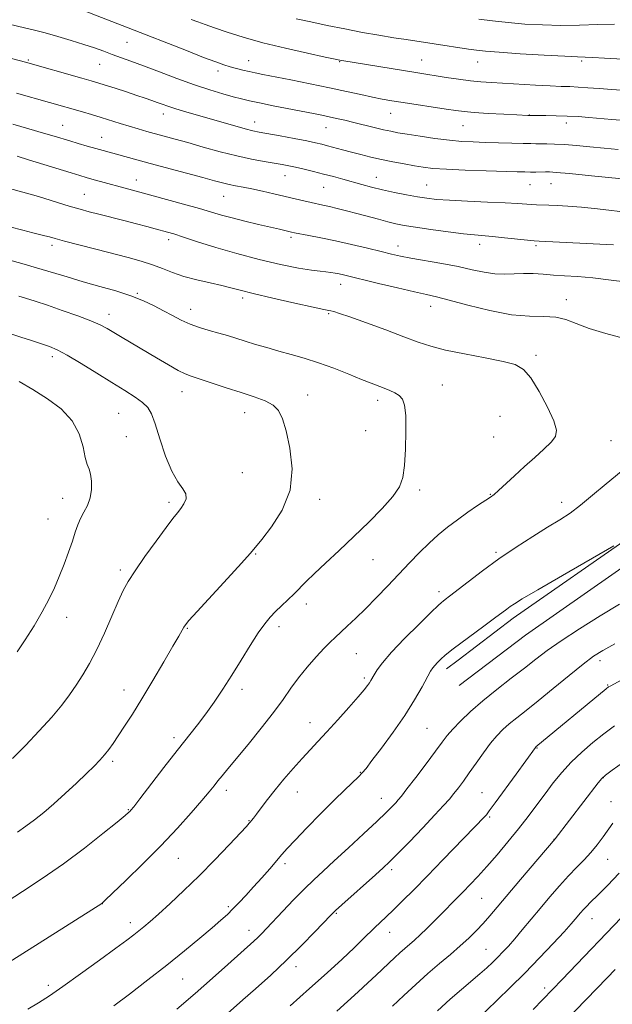
# Model space of a CAD drawing. Extents: x 2162300 to 2165200, y 297300 to 300200.
# Drawn here: x 2163549 to 2163742, y 298673 to 298994 of the extents above; entities that cross this region are included whole.
import ezdxf

# ---------------------------------------------------------------- set-up
doc = ezdxf.new("R2010")
doc.units = 0
doc.header["$MEASUREMENT"] = 0
for name, color, linetype, lineweight in [('BREAKLINE DTM HARD', 7, 'Continuous', 0), ('CONTOUR INDEX', 41, 'Continuous', 13), ('CONTOUR INTERMEDIATE', 44, 'Continuous', 0), ('SPOT ELEVATION DTM', 2, 'Continuous', 13)]:
    doc.layers.add(name, color=color, linetype=linetype, lineweight=lineweight)

msp = doc.modelspace()

# ---------------------------------------------------------------- linework, layer by layer
at = {"layer": 'BREAKLINE DTM HARD', "extrusion": (-0.001703, -0.001295, 0.999998), "elevation": -2919.7432, "flags": 128}
msp.add_lwpolyline([(2163686.834, 298778.4786), (2163690.5541, 298781.3086)], dxfattribs=at)
at = {"layer": 'BREAKLINE DTM HARD'}
for points in [[(2163691.73, 298784.84, 1151.46), (2163709.73, 298798.53, 1151.5), (2163749.47, 298826.26, 1152.01), (2163781.81, 298846.53, 1152.17), (2163829.02, 298863.66, 1150.78), (2163895.34, 298880.31, 1148.73), (2163988.74, 298899.7, 1145.87), (2164077.89, 298920.67, 1144.43), (2164160.15, 298938.44, 1145.05), (2164279.55, 298964.27, 1146.79), (2164328.37, 298975.57, 1147.3), (2164388.85, 298994.33, 1146.94), (2164448.78, 299017.33, 1145.92), (2164500.73, 299049.88, 1144.69), (2164540.46, 299080.79, 1143.1), (2164589.71, 299127.13, 1140.43), (2164632.58, 299176.11, 1137.51), (2164665.88, 299226.65, 1134.08), (2164685.96, 299260.16, 1132.65)], [(2163692.13, 298776.6, 1151.45), (2163713.74, 298793.03, 1151.5), (2163753.22, 298820.59, 1152.01), (2163784.81, 298840.38, 1152.17), (2163831.01, 298857.15, 1150.78), (2163896.86, 298873.68, 1148.73), (2163990.21, 298893.06, 1145.87), (2164079.39, 298914.04, 1144.43), (2164161.59, 298931.79, 1145.05), (2164281.04, 298957.63, 1146.79), (2164330.15, 298969, 1147.3), (2164391.08, 298987.9, 1146.94), (2164451.83, 299011.22, 1145.92), (2164504.63, 299044.3, 1144.69), (2164544.89, 299075.62, 1143.1), (2164594.61, 299122.4, 1140.43), (2164638, 299171.98, 1137.51), (2164671.64, 299223.03, 1134.08), (2164691.79, 299256.66, 1132.65)]]:
    msp.add_polyline3d(points, dxfattribs=at)
at = {"layer": 'CONTOUR INDEX', "flags": 128}
for points, elevation in [([(2163746.474, 298970.928), (2163741.996, 298971.199), (2163737.864, 298971.495), (2163734.165, 298971.778), (2163730.979, 298972), (2163728.257, 298972.131), (2163725.443, 298972.233), (2163721.85, 298972.384), (2163717.0569, 298972.64), (2163702.628, 298973.494), (2163699.194, 298973.74), (2163695.754, 298974.085), (2163691.878, 298974.59), (2163687.892, 298975.174), (2163678.546, 298976.631), (2163653.717, 298980.663), (2163653.083, 298980.781), (2163651.618, 298981.086), (2163648.315, 298981.787), (2163642.562, 298983.022), (2163635.32, 298984.652), (2163627.941, 298986.465), (2163621.547, 298988.266), (2163616.322, 298989.923), (2163612.221, 298991.323), (2163609.138, 298992.3929), (2163606.729, 298993.242), (2163604.594, 298994.02)], 1140), ([(2163742.5, 298920.476), (2163718.188, 298921.664), (2163716.556, 298921.781), (2163714.474, 298921.994), (2163706.914, 298922.813), (2163702.994, 298923.206), (2163697.0969, 298923.719), (2163693.48, 298924.113), (2163688.463, 298924.7579), (2163682.849, 298925.536), (2163677.792, 298926.273), (2163674.126, 298926.85), (2163671.385, 298927.369), (2163668.778, 298927.985), (2163665.694, 298928.811), (2163658.701, 298930.746), (2163655.337, 298931.633), (2163652.297, 298932.393), (2163649.702, 298933.003), (2163647.598, 298933.462), (2163643.73, 298934.267), (2163641.3451, 298934.799), (2163638.5101, 298935.457), (2163631.572, 298937.109), (2163627.8341, 298937.987), (2163624.379, 298938.755), (2163621.48, 298939.335), (2163619.051, 298939.79), (2163616.915, 298940.217), (2163614.818, 298940.719), (2163612.191, 298941.423), (2163608.386, 298942.46), (2163603.042, 298943.896), (2163591.1829, 298947.063), (2163575.77, 298951.256), (2163573.373, 298951.925), (2163570.591, 298952.719), (2163567.647, 298953.574), (2163564.875, 298954.393), (2163559.794, 298955.927), (2163556.264, 298956.978), (2163551.458, 298958.384), (2163546.245, 298959.881)], 1150), ([(2163547.801, 298728.675), (2163550.578, 298730.619), (2163553.378, 298732.73), (2163556.359, 298735.146), (2163559.664, 298737.994), (2163563.338, 298741.305), (2163567.037, 298744.732), (2163570.316, 298747.836), (2163572.844, 298750.293), (2163574.75, 298752.2501), (2163576.274, 298753.971), (2163577.651, 298755.713), (2163579.075, 298757.704), (2163580.735, 298760.16), (2163582.796, 298763.294), (2163585.343, 298767.275), (2163588.438, 298772.268), (2163592.031, 298778.23), (2163595.6241, 298784.298), (2163598.603, 298789.403), (2163600.52, 298792.7509), (2163602.137, 298795.665), (2163602.641, 298796.4451), (2163603.824, 298797.847), (2163606.495, 298800.787), (2163616.425, 298811.559), (2163621.019, 298816.566), (2163623.796, 298819.662), (2163625.572, 298821.766), (2163627.628, 298824.303), (2163630.824, 298828.3901), (2163634.323, 298833.897), (2163636.863, 298840.386), (2163637.534, 298847.355), (2163636.824, 298854.064), (2163635.569, 298859.709), (2163634.402, 298863.707), (2163633.12, 298866.352), (2163631.318, 298868.156), (2163628.668, 298869.58), (2163625.164, 298870.879), (2163620.88, 298872.255), (2163616.005, 298873.832), (2163604.568, 298877.562), (2163602.582, 298878.32), (2163600.322, 298879.442), (2163597.09, 298881.257), (2163593.171, 298883.553), (2163581.999, 298890.229), (2163577.0911, 298893.19), (2163574.852, 298894.37), (2163571.806, 298895.687), (2163567.473, 298897.319), (2163562.44, 298899.095), (2163557.561, 298900.7529), (2163553.539, 298902.085), (2163550.461, 298903.078), (2163548.264, 298903.768)], 1160), ([(2163599.899, 298670.9059), (2163605.844, 298676.014), (2163611.513, 298681.002), (2163616.493, 298685.463), (2163625.005, 298693.1359), (2163626.329, 298694.369), (2163627.58, 298695.6069), (2163629.133, 298697.222), (2163634.451, 298702.866), (2163638.026, 298706.618), (2163641.5271, 298710.198), (2163644.594, 298713.184), (2163647.649, 298716.016), (2163651.307, 298719.349), (2163655.931, 298723.592), (2163660.868, 298728.163), (2163665.211, 298732.234), (2163668.2679, 298735.166), (2163670.199, 298737.087), (2163671.377, 298738.314), (2163672.21, 298739.231), (2163673.234, 298740.489), (2163675.019, 298742.804), (2163677.901, 298746.593), (2163681.288, 298751.073), (2163684.352, 298755.162), (2163686.516, 298758.076), (2163688.183, 298760.227), (2163690.007, 298762.33), (2163692.5219, 298764.951), (2163695.798, 298768.086), (2163699.785, 298771.587), (2163704.359, 298775.286), (2163709.084, 298778.9401), (2163713.448, 298782.2891), (2163717.166, 298785.193), (2163720.877, 298788.013), (2163725.4439, 298791.23), (2163731.422, 298795.144), (2163738.118, 298799.324), (2163744.529, 298803.154)], 1150), ([(2163684.968, 298670.402), (2163689.13, 298674.147), (2163692.876, 298677.388), (2163698.844, 298682.413), (2163701.105, 298684.405), (2163703.02, 298686.192), (2163704.736, 298687.884), (2163706.404, 298689.604), (2163708.189, 298691.539), (2163710.256, 298693.889), (2163712.726, 298696.795), (2163718.583, 298703.794), (2163721.7469, 298707.542), (2163724.883, 298711.175), (2163727.839, 298714.461), (2163730.5, 298717.249), (2163732.9, 298719.712), (2163735.112, 298722.107), (2163737.19, 298724.618), (2163739.111, 298727.147), (2163742.348, 298731.6289)], 1140)]:
    msp.add_lwpolyline(points, dxfattribs=dict(at, elevation=elevation))
at = {"layer": 'CONTOUR INTERMEDIATE', "flags": 128}
for points, elevation in [([(2163746.35, 298961.0449), (2163741.964, 298961.419), (2163734.49, 298962.074), (2163730.989, 298962.343), (2163727.431, 298962.543), (2163723.769, 298962.657), (2163720.374, 298962.706), (2163714.541, 298962.752), (2163710.94, 298962.925), (2163706.672, 298963.141), (2163701.593, 298963.415), (2163696.972, 298963.699), (2163693.683, 298963.968), (2163691.02, 298964.293), (2163687.884, 298964.766), (2163673.813, 298966.949), (2163670.097, 298967.5421), (2163666.97, 298968.087), (2163663.778, 298968.7199), (2163659.957, 298969.5499), (2163655.325, 298970.574), (2163649.791, 298971.762), (2163643.443, 298973.061), (2163637.081, 298974.324), (2163627.934, 298976.107), (2163625.425, 298976.608), (2163623.452, 298977.031), (2163621.446, 298977.501), (2163619.371, 298978.029), (2163617.318, 298978.602), (2163615.248, 298979.252), (2163612.586, 298980.195), (2163608.624, 298981.696), (2163602.997, 298983.884), (2163583.984, 298991.327), (2163562.653, 298999.618)], 1142), ([(2163744.007, 298951.648), (2163739.433, 298952.069), (2163734.835, 298952.505), (2163730.444, 298952.909), (2163726.528, 298953.223), (2163723.297, 298953.405), (2163720.731, 298953.483), (2163718.749, 298953.503), (2163717.181, 298953.504), (2163715.481, 298953.516), (2163713.011, 298953.564), (2163709.354, 298953.663), (2163700.61, 298953.93), (2163696.716, 298954.062), (2163692.991, 298954.267), (2163688.915, 298954.64), (2163684.1829, 298955.236), (2163679.338, 298955.941), (2163675.139, 298956.6), (2163672.0961, 298957.106), (2163669.736, 298957.552), (2163667.337, 298958.081), (2163664.365, 298958.793), (2163657.703, 298960.433), (2163654.7089, 298961.156), (2163652.033, 298961.78), (2163649.583, 298962.324), (2163647.204, 298962.823), (2163644.4799, 298963.364), (2163631.297, 298965.9171), (2163626.834, 298966.807), (2163623.558, 298967.504), (2163620.97, 298968.121), (2163618.29, 298968.83), (2163614.871, 298969.784), (2163610.621, 298971.061), (2163605.585, 298972.725), (2163599.908, 298974.773), (2163594.1491, 298976.945), (2163588.967, 298978.917), (2163584.846, 298980.448), (2163578.733, 298982.659), (2163575.97, 298983.676), (2163572.983, 298984.753), (2163569.496, 298985.934), (2163565.367, 298987.23), (2163560.986, 298988.528), (2163556.875, 298989.68), (2163553.38, 298990.592), (2163550.138, 298991.378), (2163542.411, 298993.201)], 1144), ([(2163749.723, 298980.92), (2163739.592, 298981.465), (2163735.815, 298981.655), (2163730.739, 298981.847), (2163726.604, 298982.046), (2163719.886, 298982.424), (2163712.041, 298982.899), (2163705.139, 298983.35), (2163700.667, 298983.696), (2163697.807, 298984.008), (2163695.16, 298984.395), (2163683.937, 298986.115), (2163674.8159, 298987.474), (2163670.751, 298988.107), (2163665.9, 298988.906), (2163660.481, 298989.867), (2163654.738, 298990.97), (2163649.005, 298992.129), (2163643.64, 298993.246), (2163638.879, 298994.26)], 1138), ([(2163742.855, 298992.5429), (2163737.367, 298992.415), (2163731.416, 298992.236), (2163725.304, 298992.149), (2163719.296, 298992.263), (2163713.52, 298992.57), (2163708.064, 298993.03), (2163703.031, 298993.597), (2163698.563, 298994.197)], 1136), ([(2163754.304, 298941.158), (2163735.285, 298943.057), (2163728.165, 298943.747), (2163723.838, 298944.136), (2163721.643, 298944.279), (2163720.318, 298944.292), (2163717.139, 298944.257), (2163715.373, 298944.254), (2163713.544, 298944.278), (2163711.002, 298944.344), (2163700.927, 298944.6481), (2163694.086, 298944.883), (2163687.917, 298945.156), (2163683.517, 298945.461), (2163680.348, 298945.827), (2163677.467, 298946.295), (2163674.14, 298946.89), (2163670.466, 298947.586), (2163666.755, 298948.3451), (2163663.257, 298949.131), (2163659.99, 298949.929), (2163656.913, 298950.727), (2163654.011, 298951.509), (2163649.125, 298952.844), (2163647.244, 298953.332), (2163645.1919, 298953.803), (2163642.297, 298954.394), (2163638.172, 298955.192), (2163633.5711, 298956.059), (2163626.757, 298957.312), (2163624.637, 298957.749), (2163622.223, 298958.357), (2163618.809, 298959.308), (2163602.3569, 298964.041), (2163599.2569, 298964.969), (2163596.887, 298965.74), (2163595.0299, 298966.3991), (2163593.383, 298967.007), (2163591.652, 298967.629), (2163589.562, 298968.35), (2163586.847, 298969.261), (2163583.394, 298970.4), (2163579.717, 298971.599), (2163576.485, 298972.64), (2163574.093, 298973.388), (2163571.846, 298974.052), (2163568.777, 298974.922), (2163550.4171, 298980.073), (2163522.085, 298987.49)], 1146), ([(2163748.285, 298930.976), (2163737.331, 298932.191), (2163732.012, 298932.745), (2163727.6, 298933.125), (2163724.091, 298933.349), (2163721.339, 298933.466), (2163717.384, 298933.565), (2163715.71, 298933.636), (2163711.204, 298933.963), (2163707.139, 298934.197), (2163701.335, 298934.459), (2163694.814, 298934.738), (2163688.933, 298935.028), (2163684.671, 298935.3321), (2163681.484, 298935.695), (2163678.45, 298936.175), (2163674.87, 298936.811), (2163670.928, 298937.5701), (2163667.032, 298938.402), (2163663.497, 298939.264), (2163660.2609, 298940.139), (2163654.104, 298941.886), (2163650.994, 298942.747), (2163647.809, 298943.597), (2163644.56, 298944.426), (2163641.438, 298945.189), (2163638.679, 298945.832), (2163636.398, 298946.3239), (2163634.229, 298946.736), (2163631.684, 298947.167), (2163628.369, 298947.712), (2163624.259, 298948.462), (2163619.42, 298949.51), (2163614.005, 298950.892), (2163608.499, 298952.421), (2163603.471, 298953.856), (2163599.343, 298955.012), (2163590.077, 298957.531), (2163587.225, 298958.334), (2163584.321, 298959.19), (2163581.317, 298960.119), (2163575.117, 298962.065), (2163572.013, 298963.003), (2163568.999, 298963.886), (2163547.504, 298970.015)], 1148), ([(2163753.4429, 298907.557), (2163741.782, 298908.985), (2163735.775, 298909.656), (2163730.736, 298910.105), (2163726.556, 298910.393), (2163722.908, 298910.627), (2163719.514, 298910.881), (2163716.279, 298911.088), (2163713.154, 298911.146), (2163706.978, 298910.874), (2163703.742, 298910.981), (2163700.26, 298911.513), (2163696.333, 298912.368), (2163691.7429, 298913.379), (2163686.44, 298914.393), (2163676.362, 298916.143), (2163672.883, 298916.802), (2163669.946, 298917.449), (2163666.591, 298918.261), (2163662.129, 298919.355), (2163656.941, 298920.599), (2163651.678, 298921.803), (2163646.921, 298922.805), (2163642.973, 298923.577), (2163638.317, 298924.453), (2163637.29, 298924.667), (2163633.372, 298925.596), (2163626.583, 298927.168), (2163622.128, 298928.218), (2163617.924, 298929.265), (2163614.463, 298930.218), (2163611.173, 298931.192), (2163607.214, 298932.352), (2163602.042, 298933.797), (2163586.568, 298938.009), (2163572.133, 298941.959), (2163570.247, 298942.486), (2163568.211, 298943.088), (2163565.295, 298943.984), (2163551.446, 298948.291), (2163547.753, 298949.404)], 1152), ([(2163746.1321, 298889.923), (2163740.061, 298891.538), (2163734.566, 298893.202), (2163730.349, 298894.792), (2163726.962, 298896.099), (2163723.667, 298896.898), (2163719.809, 298897.096), (2163715.054, 298897.151), (2163709.1489, 298897.654), (2163702.095, 298899), (2163694.898, 298900.791), (2163688.819, 298902.431), (2163684.659, 298903.495), (2163681.379, 298904.245), (2163677.48, 298905.116), (2163671.95, 298906.408), (2163665.729, 298907.896), (2163654.332, 298910.649), (2163652.861, 298910.984), (2163651.54, 298911.251), (2163650.155, 298911.476), (2163648.584, 298911.6591), (2163646.639, 298911.832), (2163643.846, 298912.167), (2163639.659, 298912.868), (2163633.762, 298914.084), (2163626.747, 298915.7201), (2163619.437, 298917.625), (2163612.58, 298919.632), (2163606.641, 298921.515), (2163602.015, 298923.032), (2163598.911, 298924.023), (2163596.8, 298924.651), (2163592.796, 298925.761), (2163590.0719, 298926.501), (2163586.674, 298927.394), (2163582.601, 298928.431), (2163574.428, 298930.478), (2163571.275, 298931.284), (2163568.304, 298932.096), (2163564.731, 298933.151), (2163554.709, 298936.221), (2163549.556, 298937.734), (2163545.205, 298938.8979)], 1154), ([(2163537.539, 298681.533), (2163575.321, 298705.468), (2163575.537, 298705.6511), (2163576.474, 298706.526), (2163578.877, 298708.797), (2163583.209, 298712.915), (2163588.798, 298718.334), (2163594.688, 298724.258), (2163600.0519, 298729.963), (2163604.573, 298735.02), (2163608.061, 298739.074), (2163610.432, 298741.909), (2163612.022, 298743.873), (2163613.276, 298745.454), (2163614.63, 298747.139), (2163616.49, 298749.408), (2163623.119, 298757.385), (2163627.467, 298762.701), (2163631.479, 298767.813), (2163634.568, 298772.069), (2163637.073, 298775.688), (2163639.565, 298779.1061), (2163642.445, 298782.622), (2163645.42, 298785.978), (2163648.029, 298788.777), (2163649.967, 298790.773), (2163651.5579, 298792.315), (2163655.531, 298795.959), (2163658.306, 298798.553), (2163661.518, 298801.677), (2163665.06, 298805.281), (2163668.755, 298809.144), (2163675.866, 298816.6379), (2163679.131, 298819.9869), (2163682.249, 298823.029), (2163685.277, 298825.768), (2163688.329, 298828.299), (2163691.537, 298830.745), (2163694.931, 298833.16), (2163698.139, 298835.347), (2163702.318, 298838.12), (2163703.514, 298839.013), (2163704.979, 298840.289), (2163710.162, 298845.066), (2163713.441, 298848.061), (2163716.767, 298851.044), (2163719.795, 298853.791), (2163722.169, 298856.095), (2163723.579, 298857.925), (2163723.8859, 298859.9389), (2163722.993, 298862.968), (2163720.927, 298867.494), (2163718.208, 298872.599), (2163715.4801, 298877.015), (2163713.119, 298879.809), (2163710.43, 298881.3739), (2163706.45, 298882.436), (2163700.606, 298883.585), (2163693.88, 298884.851), (2163687.646, 298886.13), (2163682.849, 298887.37), (2163678.722, 298888.745), (2163674.068, 298890.483), (2163668.114, 298892.6951), (2163661.775, 298895.009), (2163656.389, 298896.934), (2163652.954, 298898.106), (2163651.126, 298898.666), (2163650.222, 298898.88), (2163649.493, 298899.015), (2163647.92, 298899.333), (2163644.419, 298900.094), (2163638.397, 298901.447), (2163631.24, 298903.089), (2163624.826, 298904.604), (2163620.5071, 298905.687), (2163617.529, 298906.467), (2163614.61, 298907.1831), (2163610.794, 298908.031), (2163606.421, 298909.036), (2163602.1561, 298910.182), (2163598.49, 298911.439), (2163595.199, 298912.735), (2163591.888, 298913.987), (2163588.201, 298915.145), (2163583.953, 298916.297), (2163573.384, 298919.018), (2163567.816, 298920.475), (2163563.197, 298921.703), (2163560.155, 298922.535), (2163558.253, 298923.067), (2163556.787, 298923.459), (2163552.829, 298924.425), (2163549.601, 298925.25), (2163545.309, 298926.397)], 1156), ([(2163536.861, 298701.181), (2163549.476, 298709.319), (2163555.841, 298713.545), (2163562.8011, 298718.403), (2163569.666, 298723.522), (2163575.74, 298728.273), (2163580.322, 298731.965), (2163582.952, 298734.1159), (2163584.11, 298735.094), (2163584.518, 298735.479), (2163584.872, 298735.879), (2163585.776, 298737.0151), (2163587.812, 298739.638), (2163595.664, 298749.799), (2163599.977, 298755.336), (2163606.601, 298763.752), (2163609.347, 298767.373), (2163612.093, 298771.208), (2163614.9201, 298775.389), (2163617.865, 298779.97), (2163620.914, 298784.901), (2163623.867, 298789.702), (2163626.474, 298793.786), (2163628.574, 298796.747), (2163630.367, 298798.898), (2163632.14, 298800.732), (2163634.107, 298802.641), (2163636.175, 298804.62), (2163638.179, 298806.5589), (2163642.1241, 298810.502), (2163644.829, 298813.134), (2163648.473, 298816.577), (2163652.861, 298820.691), (2163657.672, 298825.235), (2163662.5499, 298829.943), (2163666.994, 298834.445), (2163670.47, 298838.339), (2163672.607, 298841.452), (2163673.706, 298844.5), (2163674.232, 298848.424), (2163674.563, 298853.792), (2163674.721, 298859.683), (2163674.638, 298864.805), (2163674.255, 298868.185), (2163673.545, 298870.135), (2163672.488, 298871.289), (2163671.088, 298872.183), (2163669.432, 298872.965), (2163667.632, 298873.686), (2163663.371, 298875.316), (2163660.211, 298876.5659), (2163656.001, 298878.263), (2163651.132, 298880.178), (2163646.156, 298881.999), (2163641.514, 298883.488), (2163637.211, 298884.713), (2163633.145, 298885.8151), (2163629.246, 298886.907), (2163625.573, 298887.983), (2163622.219, 298889.005), (2163616.407, 298890.83), (2163613.541, 298891.677), (2163610.462, 298892.526), (2163607.279, 298893.453), (2163604.166, 298894.545), (2163601.2459, 298895.86), (2163598.421, 298897.355), (2163595.54, 298898.958), (2163592.443, 298900.605), (2163588.937, 298902.252), (2163584.822, 298903.863), (2163579.988, 298905.412), (2163574.686, 298906.926), (2163569.258, 298908.4441), (2163563.984, 298909.991), (2163553.978, 298913.016), (2163549.238, 298914.394), (2163544.871, 298915.6051)], 1158), ([(2163546.208, 298752.723), (2163550.389, 298757.051), (2163554.894, 298761.764), (2163559.025, 298766.2751), (2163562.262, 298770.144), (2163564.792, 298773.525), (2163566.979, 298776.725), (2163569.137, 298780.047), (2163571.372, 298783.805), (2163573.74, 298788.312), (2163576.241, 298793.682), (2163578.6651, 298799.224), (2163580.744, 298804.047), (2163582.36, 298807.583), (2163583.979, 298810.559), (2163586.211, 298814.025), (2163589.432, 298818.672), (2163593.0729, 298823.759), (2163596.329, 298828.186), (2163598.597, 298831.146), (2163600.081, 298833.002), (2163601.188, 298834.413), (2163602.195, 298835.91), (2163602.8681, 298837.522), (2163602.842, 298839.153), (2163601.8749, 298840.831), (2163600.208, 298843.076), (2163598.203, 298846.531), (2163596.183, 298851.52), (2163594.327, 298857.096), (2163592.771, 298861.9949), (2163591.559, 298865.284), (2163590.348, 298867.3651), (2163588.695, 298868.97), (2163586.235, 298870.731), (2163582.8921, 298872.867), (2163578.6651, 298875.493), (2163573.677, 298878.615), (2163568.555, 298881.788), (2163564.055, 298884.4579), (2163560.727, 298886.22), (2163558.313, 298887.268), (2163556.354, 298887.947), (2163552.037, 298889.317), (2163548.862, 298890.349), (2163544.624, 298891.754)], 1162), ([(2163547.685, 298787.623), (2163550.3341, 298791.5061), (2163553.208, 298796.085), (2163555.893, 298800.663), (2163558.078, 298804.7171), (2163559.868, 298808.435), (2163561.473, 298812.177), (2163563.046, 298816.181), (2163564.514, 298820.175), (2163565.7511, 298823.76), (2163566.687, 298826.652), (2163567.49, 298829.012), (2163568.387, 298831.113), (2163569.519, 298833.204), (2163570.68, 298835.423), (2163571.581, 298837.884), (2163572.001, 298840.617), (2163571.996, 298843.313), (2163571.692, 298845.581), (2163571.205, 298847.22), (2163570.607, 298848.793), (2163569.958, 298851.055), (2163569.223, 298854.522), (2163567.981, 298858.749), (2163565.711, 298863.053), (2163562.093, 298866.885), (2163557.582, 298870.228), (2163552.833, 298873.197), (2163548.375, 298875.881)], 1164), ([(2163731.748, 298835.434), (2163735.633, 298838.692), (2163740.078, 298842.478), (2163745.076, 298846.459)], 1154), ([(2163551.17, 298670.916), (2163554.653, 298673.029), (2163558.211, 298675.318), (2163562.642, 298678.346), (2163568.399, 298682.431), (2163574.58, 298686.891), (2163579.94, 298690.797), (2163583.561, 298693.463), (2163585.83, 298695.171), (2163587.457, 298696.447), (2163589.091, 298697.781), (2163591.131, 298699.519), (2163593.911, 298701.977), (2163597.659, 298705.38), (2163602.181, 298709.614), (2163607.176, 298714.478), (2163612.289, 298719.679), (2163616.947, 298724.56), (2163622.586, 298730.586), (2163623.525, 298731.612), (2163623.926, 298732.075), (2163624.306, 298732.54), (2163624.906, 298733.31), (2163625.895, 298734.624), (2163627.408, 298736.656), (2163629.437, 298739.326), (2163631.936, 298742.49), (2163634.824, 298745.977), (2163637.86, 298749.503), (2163640.7669, 298752.756), (2163643.377, 298755.561), (2163645.965, 298758.291), (2163648.913, 298761.454), (2163652.432, 298765.345), (2163656.036, 298769.412), (2163659.068, 298772.888), (2163661.042, 298775.205), (2163662.154, 298776.585), (2163662.777, 298777.45), (2163663.239, 298778.181), (2163664.35, 298780.11), (2163665.325, 298781.702), (2163667.044, 298784.0479), (2163669.961, 298787.437), (2163674.25, 298791.925), (2163678.978, 298796.6459), (2163682.933, 298800.508), (2163685.229, 298802.718), (2163686.283, 298803.686), (2163686.838, 298804.1229), (2163687.578, 298804.676), (2163688.948, 298805.727), (2163695, 298810.4701), (2163699.698, 298814.065), (2163705.058, 298817.964), (2163710.696, 298821.787), (2163716.166, 298825.297), (2163721.011, 298828.2911), (2163724.941, 298830.688), (2163728.337, 298832.894), (2163731.748, 298835.434)], 1154), ([(2163579.3, 298671.971), (2163584.412, 298675.846), (2163590.393, 298680.444), (2163596.573, 298685.285), (2163602.347, 298689.928), (2163607.3789, 298694.074), (2163611.4, 298697.459), (2163614.269, 298699.94), (2163616.366, 298701.85), (2163618.199, 298703.642), (2163620.193, 298705.694), (2163622.4319, 298708.083), (2163624.9161, 298710.81), (2163627.593, 298713.813), (2163630.203, 298716.787), (2163634.15, 298721.362), (2163635.917, 298723.3569), (2163638.479, 298726.107), (2163642.313, 298730.101), (2163646.839, 298734.732), (2163651.211, 298739.123), (2163654.742, 298742.5699), (2163659.204, 298746.8131), (2163660.435, 298748.069), (2163661.67, 298749.548), (2163663.617, 298752.064), (2163666.7421, 298756.167), (2163670.565, 298761.342), (2163674.368, 298766.814), (2163677.553, 298771.882), (2163680.002, 298776.162), (2163682.765, 298781.276), (2163683.444, 298782.366), (2163684.117, 298783.181), (2163685.06, 298784.162), (2163686.207, 298785.2739), (2163687.404, 298786.36), (2163688.604, 298787.356), (2163690.179, 298788.56), (2163700.108, 298795.922), (2163703.64, 298798.557), (2163707.634, 298801.571), (2163708.796, 298802.417), (2163710.138, 298803.305), (2163712.732, 298804.874), (2163717.774, 298807.826), (2163725.832, 298812.501), (2163742.628, 298822.213)], 1152), ([(2163616.38, 298669.446), (2163621.47, 298673.956), (2163625.604, 298677.6), (2163630.54, 298682.028), (2163635.744, 298686.88), (2163640.706, 298691.767), (2163644.996, 298696.171), (2163650.165, 298701.604), (2163651.676, 298703.086), (2163653.7799, 298704.997), (2163664.793, 298714.782), (2163667.302, 298717.04), (2163669.371, 298719.006), (2163671.99, 298721.643), (2163675.82, 298725.582), (2163680.21, 298730.145), (2163684.18, 298734.324), (2163686.994, 298737.364), (2163688.895, 298739.524), (2163690.37, 298741.319), (2163691.844, 298743.201), (2163693.487, 298745.393), (2163695.411, 298748.059), (2163697.666, 298751.2569), (2163700.071, 298754.632), (2163702.387, 298757.726), (2163704.452, 298760.201), (2163706.41, 298762.219), (2163708.484, 298764.064), (2163710.907, 298766.0261), (2163713.9541, 298768.422), (2163717.911, 298771.577), (2163722.862, 298775.621), (2163728.085, 298779.91), (2163732.6559, 298783.607), (2163736.012, 298786.15), (2163739.028, 298788.077), (2163742.942, 298790.2)], 1148), ([(2163636.863, 298671.972), (2163643.2029, 298677.623), (2163648.95, 298682.806), (2163653.841, 298687.285), (2163657.752, 298690.944), (2163660.645, 298693.73), (2163664.573, 298697.601), (2163666.306, 298699.241), (2163668.245, 298701.05), (2163670.614, 298703.302), (2163673.607, 298706.235), (2163677.299, 298709.933), (2163681.735, 298714.444), (2163686.811, 298719.659), (2163700.44, 298733.786), (2163700.9759, 298734.4), (2163701.933, 298735.6391), (2163703.853, 298738.238), (2163710.679, 298747.612), (2163717, 298756.352), (2163717.182, 298756.541), (2163740.125, 298775.528), (2163740.923, 298776.144), (2163741.393, 298776.433), (2163752.886, 298782.562)], 1146), ([(2163652.1201, 298670.22), (2163655.65, 298673.417), (2163659.103, 298676.579), (2163662.259, 298679.498), (2163664.954, 298682.017), (2163671.07, 298687.785), (2163672.75, 298689.337), (2163674.327, 298690.747), (2163677.468, 298693.461), (2163679.329, 298695.155), (2163681.536, 298697.282), (2163683.9661, 298699.697), (2163693.38, 298709.185), (2163695.712, 298711.583), (2163698.244, 298714.269), (2163701.139, 298717.463), (2163704.478, 298721.292), (2163708.033, 298725.511), (2163711.497, 298729.782), (2163714.6341, 298733.8321), (2163717.49, 298737.6469), (2163720.184, 298741.279), (2163722.8419, 298744.775), (2163725.623, 298748.175), (2163728.695, 298751.516), (2163732.157, 298754.809), (2163735.817, 298757.959), (2163739.414, 298760.844), (2163742.81, 298763.407)], 1144), ([(2163670.27, 298671.86), (2163673.9861, 298675.342), (2163677.931, 298678.976), (2163681.903, 298682.525), (2163685.716, 298685.797), (2163689.265, 298688.79), (2163692.466, 298691.549), (2163695.263, 298694.12), (2163697.724, 298696.559), (2163699.946, 298698.925), (2163702.089, 298701.35), (2163704.563, 298704.256), (2163712.124, 298713.215), (2163723.432, 298726.544), (2163737.515, 298744.818), (2163738.705, 298746.272), (2163739.908, 298747.3591), (2163742.075, 298748.942), (2163745.795, 298751.597)], 1142), ([(2163697.7259, 298667.325), (2163704.556, 298673.879), (2163708.7661, 298677.972), (2163713.512, 298682.701), (2163718.357, 298687.692), (2163722.808, 298692.393), (2163726.352, 298696.21), (2163728.6431, 298698.732), (2163730.001, 298700.278), (2163731.777, 298702.377), (2163732.713, 298703.443), (2163733.756, 298704.558), (2163734.927, 298705.733), (2163737.557, 298708.297), (2163738.97, 298709.716), (2163740.521, 298711.31), (2163744.377, 298715.335)], 1138), ([(2163716.246, 298670.814), (2163725.712, 298680.573), (2163747.368, 298703.267)], 1136), ([(2163726.725, 298667.015), (2163740.422, 298681.126), (2163743.09, 298683.854)], 1134)]:
    msp.add_lwpolyline(points, dxfattribs=dict(at, elevation=elevation))
at = {"layer": 'SPOT ELEVATION DTM'}
for p in [(2163583.62, 298986.63, 1142.91), (2163551.35, 298980.85, 1145.81), (2163623.34, 298980.67, 1141.23), (2163653.08, 298980.25, 1140.1), (2163679.82, 298980.85, 1139.15), (2163698.17, 298980.22, 1138.72), (2163732.15, 298980.51, 1138.24), (2163574.65, 298979.41, 1144.88), (2163613.28, 298977.24, 1142.48), (2163595.44, 298963.18, 1146.6), (2163625.26, 298960.56, 1145.36), (2163669.76, 298963.45, 1142.79), (2163715.02, 298962.92, 1141.96), (2163562.56, 298959.54, 1149.13), (2163648.61, 298958.71, 1144.81), (2163693.39, 298959.44, 1142.86), (2163727.14, 298960.22, 1142.52), (2163575.28, 298955.59, 1149.18), (2163586.64, 298941.65, 1151.3), (2163635.2, 298943.09, 1148.76), (2163665.04, 298942.51, 1147.23), (2163647.79, 298939.26, 1148.92), (2163681.51, 298939.97, 1147.13), (2163715.27, 298940.09, 1146.89), (2163722.11, 298940.49, 1146.83), (2163569.69, 298936.95, 1153.1), (2163615.14, 298936.28, 1150.87), (2163597.15, 298922.13, 1154.46), (2163637.18, 298922.97, 1152.31), (2163559.09, 298920.29, 1156.42), (2163672.15, 298920.07, 1151.4), (2163698.81, 298920.64, 1150.53), (2163717.17, 298920.16, 1150.26), (2163653.39, 298907.6, 1154.62), (2163586.98, 298904.68, 1157.84), (2163621.33, 298903.07, 1156.39), (2163604.34, 298899.44, 1157.34), (2163682.75, 298900.4, 1154.64), (2163727.12, 298902.53, 1153.45), (2163577.72, 298897.75, 1159.41), (2163649.45, 298898, 1156.16), (2163559.14, 298883.92, 1162.47), (2163717.17, 298884.42, 1155.65), (2163686.56, 298874.74, 1157.11), (2163601.56, 298872.53, 1160.71), (2163642.61, 298871.4, 1159.34), (2163665.44, 298869.73, 1158.5), (2163580.89, 298865.46, 1163.02), (2163622.06, 298865.69, 1160.71), (2163705.39, 298864.49, 1157.21), (2163583.32, 298857.82, 1163.2), (2163661.58, 298859.83, 1159.05), (2163703.36, 298857.69, 1157.17), (2163741.74, 298856.51, 1154.96), (2163621.3, 298846.07, 1161.22), (2163679.15, 298840.45, 1157.61), (2163702.3, 298839, 1156.08), (2163562.57, 298837.73, 1164.66), (2163597.3, 298836.39, 1162.33), (2163646.54, 298837.39, 1159.59), (2163725.58, 298836.4, 1154.57), (2163557.78, 298830.98, 1164.94), (2163625.61, 298819.5, 1159.9), (2163704.11, 298820.09, 1154.25), (2163663.94, 298817.67, 1157.07), (2163581.41, 298814.29, 1162.33), (2163685.54, 298807.22, 1154.45), (2163642.13, 298803.23, 1157.47), (2163563.85, 298798.81, 1163.38), (2163603.32, 298795.25, 1159.89), (2163633.22, 298795.86, 1157.54), (2163658.55, 298786.94, 1155.11), (2163738.06, 298784.71, 1147.5), (2163661.08, 298779.1, 1154.3), (2163582.65, 298775.15, 1160.68), (2163621.12, 298775.4, 1157.54), (2163740.63, 298776.74, 1146.11), (2163643.34, 298764.42, 1154.71), (2163681.61, 298762.61, 1151.02), (2163598.98, 298759.58, 1158.4), (2163717.53, 298756.24, 1145.92), (2163578.94, 298751.83, 1159.69), (2163659.85, 298748.2, 1152.08), (2163739.19, 298746.54, 1141.95), (2163616.06, 298742.32, 1155.5), (2163639.22, 298741.78, 1153.22), (2163666.64, 298739.79, 1150.74), (2163699.51, 298741.61, 1146.93), (2163741.73, 298738.66, 1140.75), (2163584.01, 298736.04, 1158.1), (2163623.42, 298732.49, 1154.09), (2163702.05, 298733.7, 1145.8), (2163723.03, 298726.41, 1142.04), (2163600.33, 298720.16, 1155.16), (2163740.57, 298719.85, 1139.12), (2163635.25, 298718.39, 1151.63), (2163670.08, 298716.49, 1147.64), (2163699.45, 298707.13, 1143.04), (2163575.48, 298705.36, 1155.98), (2163616.74, 298704.4, 1152.27), (2163651.99, 298702.21, 1147.85), (2163735.47, 298700.45, 1137.26), (2163584.67, 298699.19, 1154.54), (2163623.41, 298696.69, 1150.62), (2163669.44, 298696.05, 1145.29), (2163700.89, 298690.45, 1140.92), (2163638.76, 298684.74, 1147.46), (2163557.9, 298678.73, 1154.43), (2163601.8, 298680.78, 1151.09), (2163720.03, 298677.83, 1136.43)]:
    msp.add_point(p, dxfattribs=at)

doc.saveas('drawing.dxf')
